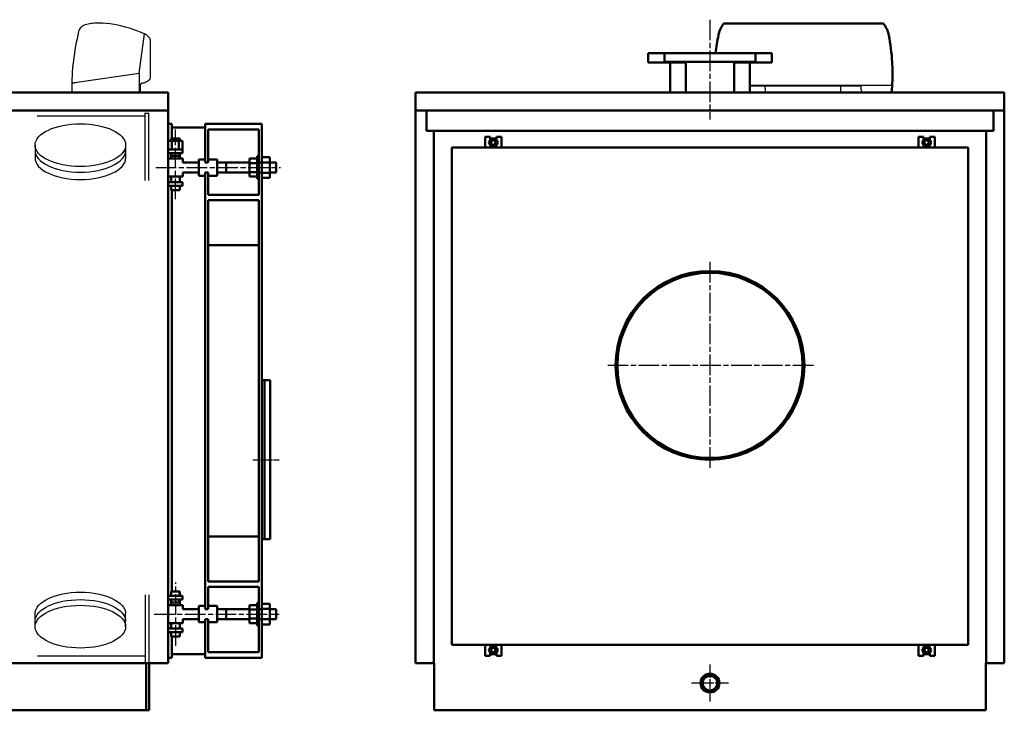
# Model space of a CAD drawing. Units: millimetres. Extents: x 383 to 8148, y 1098 to 5304.
# Drawn here: x 5435 to 8148, y 3402 to 5304 of the extents above; entities that cross this region are included whole.
import ezdxf

# ---------------------------------------------------------------- set-up
doc = ezdxf.new("R2010")
doc.units = ezdxf.units.MM
doc.header["$LTSCALE"] = 10
doc.linetypes.add('CHAIN', pattern=[0.7087, 0.4724, -0.0591, 0.1181, -0.0591])
doc.layers.add('LIVELLO_1', color=7, linetype='Continuous')
for name, color, linetype, lineweight in [('Видимый контур (ГОСТ)', 7, 'Continuous', 50), ('Линия резьбы (ГОСТ)', 7, 'Continuous', 25), ('Маркер центра (ГОСТ)', 7, 'Continuous', 25), ('Осевая линия (ГОСТ)', 7, 'Continuous', 25)]:
    doc.layers.add(name, color=color, linetype=linetype, lineweight=lineweight)

msp = doc.modelspace()

# ---------------------------------------------------------------- linework, layer by layer
at = {"layer": 'LIVELLO_1'}
for centre in [(5602.6, 4958.6), (5602.6, 3632.3)]:
    msp.add_ellipse(centre, major_axis=(124.7, 0), ratio=0.472377, dxfattribs=at)
for points, knots in [([(5616.8, 5290.2), (5616.8, 5290.2), (5613.5, 5289.2), (5613.5, 5289.2), (5613.5, 5289.2), (5613.5, 5289.2), (5610.2, 5287.7), (5610.2, 5287.7), (5610.2, 5287.7), (5610.2, 5287.7), (5607.3, 5285.9), (5607.3, 5285.9), (5607.3, 5285.9), (5607.3, 5285.9), (5604.8, 5283.6), (5604.8, 5283.6), (5604.8, 5283.6), (5604.8, 5283.6), (5602.4, 5281), (5602.4, 5281), (5602.4, 5281), (5602.4, 5281), (5600.5, 5278.2), (5600.5, 5278.2), (5600.5, 5278.2), (5600.5, 5278.2), (5599, 5274.9), (5599, 5274.9), (5599, 5274.9), (5599, 5274.9), (5597.9, 5271.6), (5597.9, 5271.6)], [0, 0, 0, 0, 0.125, 0.125, 0.125, 0.125, 0.25, 0.25, 0.25, 0.25, 0.375, 0.375, 0.375, 0.375, 0.5, 0.5, 0.5, 0.5, 0.625, 0.625, 0.625, 0.625, 0.75, 0.75, 0.75, 0.75, 0.875, 0.875, 0.875, 0.875, 1, 1, 1, 1]), ([(5648.3, 5295.1), (5648.3, 5295.1), (5644.3, 5294.7), (5644.3, 5294.7), (5644.3, 5294.7), (5644.3, 5294.7), (5640.4, 5294.3), (5640.4, 5294.3), (5640.4, 5294.3), (5640.4, 5294.3), (5636.4, 5293.9), (5636.4, 5293.9), (5636.4, 5293.9), (5636.4, 5293.9), (5632.4, 5293.3), (5632.4, 5293.3), (5632.4, 5293.3), (5632.4, 5293.3), (5628.5, 5292.6), (5628.5, 5292.6), (5628.5, 5292.6), (5628.5, 5292.6), (5624.5, 5291.9), (5624.5, 5291.9), (5624.5, 5291.9), (5624.5, 5291.9), (5620.7, 5291.1), (5620.7, 5291.1), (5620.7, 5291.1), (5620.7, 5291.1), (5616.8, 5290.3), (5616.8, 5290.3)], [0, 0, 0, 0, 0.125, 0.125, 0.125, 0.125, 0.25, 0.25, 0.25, 0.25, 0.375, 0.375, 0.375, 0.375, 0.5, 0.5, 0.5, 0.5, 0.625, 0.625, 0.625, 0.625, 0.75, 0.75, 0.75, 0.75, 0.875, 0.875, 0.875, 0.875, 1, 1, 1, 1]), ([(5648.1, 5294.9), (5648.1, 5294.9), (5650, 5295.1), (5650, 5295.1), (5650, 5295.1), (5650, 5295.1), (5651.9, 5295.2), (5651.9, 5295.2), (5651.9, 5295.2), (5651.9, 5295.2), (5653.7, 5295.2), (5653.7, 5295.2), (5653.7, 5295.2), (5653.7, 5295.2), (5655.6, 5295.2), (5655.6, 5295.2), (5655.6, 5295.2), (5655.6, 5295.2), (5657.4, 5295.2), (5657.4, 5295.2), (5657.4, 5295.2), (5657.4, 5295.2), (5659.2, 5295.2), (5659.2, 5295.2), (5659.2, 5295.2), (5659.2, 5295.2), (5661.1, 5295.1), (5661.1, 5295.1), (5661.1, 5295.1), (5661.1, 5295.1), (5663, 5294.9), (5663, 5294.9)], [0, 0, 0, 0, 0.125, 0.125, 0.125, 0.125, 0.25, 0.25, 0.25, 0.25, 0.375, 0.375, 0.375, 0.375, 0.5, 0.5, 0.5, 0.5, 0.625, 0.625, 0.625, 0.625, 0.75, 0.75, 0.75, 0.75, 0.875, 0.875, 0.875, 0.875, 1, 1, 1, 1]), ([(5791.9, 5255.4), (5791.9, 5255.4), (5790.5, 5257), (5790.5, 5257), (5790.5, 5257), (5790.5, 5257), (5789, 5258.5), (5789, 5258.5), (5789, 5258.5), (5789, 5258.5), (5787.4, 5259.9), (5787.4, 5259.9), (5787.4, 5259.9), (5787.4, 5259.9), (5785.8, 5261.3), (5785.8, 5261.3), (5785.8, 5261.3), (5785.8, 5261.3), (5784.3, 5262.3), (5784.3, 5262.3), (5784.3, 5262.3), (5784.3, 5262.3), (5782.5, 5263.6), (5782.5, 5263.6), (5782.5, 5263.6), (5782.5, 5263.6), (5780.7, 5264.7), (5780.7, 5264.7), (5780.7, 5264.7), (5780.7, 5264.7), (5778.8, 5265.6), (5778.8, 5265.6), (5778.8, 5265.6), (5778.8, 5265.6), (5768.8, 5270), (5768.8, 5270), (5768.8, 5270), (5768.8, 5270), (5758.7, 5273.9), (5758.7, 5273.9), (5758.7, 5273.9), (5758.7, 5273.9), (5748.4, 5277.6), (5748.4, 5277.6), (5748.4, 5277.6), (5748.4, 5277.6), (5738, 5280.9), (5738, 5280.9), (5738, 5280.9), (5738, 5280.9), (5727.4, 5283.9), (5727.4, 5283.9), (5727.4, 5283.9), (5727.4, 5283.9), (5716.9, 5286.6), (5716.9, 5286.6), (5716.9, 5286.6), (5716.9, 5286.6), (5706.2, 5288.8), (5706.2, 5288.8), (5706.2, 5288.8), (5706.2, 5288.8), (5695.5, 5290.9), (5695.5, 5290.9), (5695.5, 5290.9), (5695.5, 5290.9), (5684.7, 5292.6), (5684.7, 5292.6), (5684.7, 5292.6), (5684.7, 5292.6), (5673.8, 5294), (5673.8, 5294), (5673.8, 5294), (5673.8, 5294), (5663, 5294.9), (5663, 5294.9)], [0, 0, 0, 0, 0.052632, 0.052632, 0.052632, 0.052632, 0.105263, 0.105263, 0.105263, 0.105263, 0.157895, 0.157895, 0.157895, 0.157895, 0.210526, 0.210526, 0.210526, 0.210526, 0.263158, 0.263158, 0.263158, 0.263158, 0.315789, 0.315789, 0.315789, 0.315789, 0.368421, 0.368421, 0.368421, 0.368421, 0.421053, 0.421053, 0.421053, 0.421053, 0.473684, 0.473684, 0.473684, 0.473684, 0.526316, 0.526316, 0.526316, 0.526316, 0.578947, 0.578947, 0.578947, 0.578947, 0.631579, 0.631579, 0.631579, 0.631579, 0.684211, 0.684211, 0.684211, 0.684211, 0.736842, 0.736842, 0.736842, 0.736842, 0.789474, 0.789474, 0.789474, 0.789474, 0.842105, 0.842105, 0.842105, 0.842105, 0.894737, 0.894737, 0.894737, 0.894737, 0.947368, 0.947368, 0.947368, 0.947368, 1, 1, 1, 1]), ([(5597.9, 5271.5), (5597.9, 5271.5), (5595.6, 5261.7), (5595.6, 5261.7), (5595.6, 5261.7), (5595.6, 5261.7), (5593.4, 5251.7), (5593.4, 5251.7), (5593.4, 5251.7), (5593.4, 5251.7), (5591.4, 5241.6), (5591.4, 5241.6), (5591.4, 5241.6), (5591.4, 5241.6), (5589.5, 5231.5), (5589.5, 5231.5), (5589.5, 5231.5), (5589.5, 5231.5), (5587.8, 5221.4), (5587.8, 5221.4), (5587.8, 5221.4), (5587.8, 5221.4), (5586.2, 5211.3), (5586.2, 5211.3), (5586.2, 5211.3), (5586.2, 5211.3), (5584.7, 5201.4), (5584.7, 5201.4), (5584.7, 5201.4), (5584.7, 5201.4), (5583.5, 5191.1), (5583.5, 5191.1), (5583.5, 5191.1), (5583.5, 5191.1), (5582.2, 5180.9), (5582.2, 5180.9), (5582.2, 5180.9), (5582.2, 5180.9), (5581.3, 5170.7), (5581.3, 5170.7), (5581.3, 5170.7), (5581.3, 5170.7), (5580.3, 5160.6), (5580.3, 5160.6), (5580.3, 5160.6), (5580.3, 5160.6), (5579.8, 5150.5), (5579.8, 5150.5), (5579.8, 5150.5), (5579.8, 5150.5), (5579.2, 5140.3), (5579.2, 5140.3), (5579.2, 5140.3), (5579.2, 5140.3), (5578.8, 5129.9), (5578.8, 5129.9)], [0, 0, 0, 0, 0.071429, 0.071429, 0.071429, 0.071429, 0.142857, 0.142857, 0.142857, 0.142857, 0.214286, 0.214286, 0.214286, 0.214286, 0.285714, 0.285714, 0.285714, 0.285714, 0.357143, 0.357143, 0.357143, 0.357143, 0.428571, 0.428571, 0.428571, 0.428571, 0.5, 0.5, 0.5, 0.5, 0.571429, 0.571429, 0.571429, 0.571429, 0.642857, 0.642857, 0.642857, 0.642857, 0.714286, 0.714286, 0.714286, 0.714286, 0.785714, 0.785714, 0.785714, 0.785714, 0.857143, 0.857143, 0.857143, 0.857143, 0.928571, 0.928571, 0.928571, 0.928571, 1, 1, 1, 1]), ([(5794.2, 5252.4), (5794.2, 5252.4), (5792.8, 5254.3), (5792.8, 5254.3), (5792.8, 5254.3), (5792.8, 5254.3), (5791.2, 5256.2), (5791.2, 5256.2), (5791.2, 5256.2), (5791.2, 5256.2), (5789.4, 5258.1), (5789.4, 5258.1), (5789.4, 5258.1), (5789.4, 5258.1), (5787.5, 5259.9), (5787.5, 5259.9), (5787.5, 5259.9), (5787.5, 5259.9), (5785.6, 5261.4), (5785.6, 5261.4), (5785.6, 5261.4), (5785.6, 5261.4), (5783.7, 5262.8), (5783.7, 5262.8), (5783.7, 5262.8), (5783.7, 5262.8), (5781.5, 5264.1), (5781.5, 5264.1), (5781.5, 5264.1), (5781.5, 5264.1), (5779.3, 5265.3), (5779.3, 5265.3)], [0, 0, 0, 0, 0.125, 0.125, 0.125, 0.125, 0.25, 0.25, 0.25, 0.25, 0.375, 0.375, 0.375, 0.375, 0.5, 0.5, 0.5, 0.5, 0.625, 0.625, 0.625, 0.625, 0.75, 0.75, 0.75, 0.75, 0.875, 0.875, 0.875, 0.875, 1, 1, 1, 1]), ([(5795, 5249.5), (5795, 5249.5), (5795, 5249.9), (5795, 5249.9), (5795, 5249.9), (5795, 5249.9), (5795, 5250.3), (5795, 5250.3), (5795, 5250.3), (5795, 5250.3), (5795, 5250.6), (5795, 5250.6), (5795, 5250.6), (5795, 5250.6), (5794.9, 5251), (5794.9, 5251), (5794.9, 5251), (5794.9, 5251), (5794.8, 5251.4), (5794.8, 5251.4), (5794.8, 5251.4), (5794.8, 5251.4), (5794.6, 5251.7), (5794.6, 5251.7), (5794.6, 5251.7), (5794.6, 5251.7), (5794.3, 5252.1), (5794.3, 5252.1), (5794.3, 5252.1), (5794.3, 5252.1), (5794.2, 5252.4), (5794.2, 5252.4)], [0, 0, 0, 0, 0.125, 0.125, 0.125, 0.125, 0.25, 0.25, 0.25, 0.25, 0.375, 0.375, 0.375, 0.375, 0.5, 0.5, 0.5, 0.5, 0.625, 0.625, 0.625, 0.625, 0.75, 0.75, 0.75, 0.75, 0.875, 0.875, 0.875, 0.875, 1, 1, 1, 1]), ([(5764.9, 5156.5), (5764.9, 5156.5), (5764.9, 5104.1), (5764.9, 5104.1), (5764.9, 5104.1), (5764.9, 5104.1), (5767.9, 5104.1), (5767.9, 5104.1), (5767.9, 5104.1), (5767.9, 5104.1), (5767.9, 5124.3), (5767.9, 5124.3)], [0, 0, 0, 0, 0.333333, 0.333333, 0.333333, 0.333333, 0.666667, 0.666667, 0.666667, 0.666667, 1, 1, 1, 1]), ([(5578.8, 5129.4), (5578.8, 5129.4), (5578.8, 5126.2), (5578.8, 5126.2), (5578.8, 5126.2), (5578.8, 5126.2), (5578.8, 5123.1), (5578.8, 5123.1), (5578.8, 5123.1), (5578.8, 5123.1), (5579, 5119.9), (5579, 5119.9), (5579, 5119.9), (5579, 5119.9), (5579, 5116.7), (5579, 5116.7), (5579, 5116.7), (5579, 5116.7), (5579, 5113.7), (5579, 5113.7), (5579, 5113.7), (5579, 5113.7), (5579.1, 5110.5), (5579.1, 5110.5), (5579.1, 5110.5), (5579.1, 5110.5), (5579.2, 5107.4), (5579.2, 5107.4), (5579.2, 5107.4), (5579.2, 5107.4), (5579.2, 5104.3), (5579.2, 5104.3)], [0, 0, 0, 0, 0.125, 0.125, 0.125, 0.125, 0.25, 0.25, 0.25, 0.25, 0.375, 0.375, 0.375, 0.375, 0.5, 0.5, 0.5, 0.5, 0.625, 0.625, 0.625, 0.625, 0.75, 0.75, 0.75, 0.75, 0.875, 0.875, 0.875, 0.875, 1, 1, 1, 1]), ([(5580.3, 5129.9), (5580.3, 5129.9), (5581.3, 5130), (5581.3, 5130), (5581.3, 5130), (5581.3, 5130), (5582.2, 5130), (5582.2, 5130), (5582.2, 5130), (5582.2, 5130), (5583.2, 5130.2), (5583.2, 5130.2), (5583.2, 5130.2), (5583.2, 5130.2), (5584.2, 5130.3), (5584.2, 5130.3), (5584.2, 5130.3), (5584.2, 5130.3), (5585.1, 5130.4), (5585.1, 5130.4), (5585.1, 5130.4), (5585.1, 5130.4), (5585.9, 5130.6), (5585.9, 5130.6), (5585.9, 5130.6), (5585.9, 5130.6), (5586.9, 5130.7), (5586.9, 5130.7), (5586.9, 5130.7), (5586.9, 5130.7), (5587.8, 5130.9), (5587.8, 5130.9)], [0, 0, 0, 0, 0.125, 0.125, 0.125, 0.125, 0.25, 0.25, 0.25, 0.25, 0.375, 0.375, 0.375, 0.375, 0.5, 0.5, 0.5, 0.5, 0.625, 0.625, 0.625, 0.625, 0.75, 0.75, 0.75, 0.75, 0.875, 0.875, 0.875, 0.875, 1, 1, 1, 1]), ([(5772.3, 5129.2), (5772.3, 5129.2), (5771.3, 5129.1), (5771.3, 5129.1), (5771.3, 5129.1), (5771.3, 5129.1), (5770.5, 5128.7), (5770.5, 5128.7), (5770.5, 5128.7), (5770.5, 5128.7), (5769.8, 5128.1), (5769.8, 5128.1), (5769.8, 5128.1), (5769.8, 5128.1), (5769.1, 5127.6), (5769.1, 5127.6), (5769.1, 5127.6), (5769.1, 5127.6), (5768.6, 5126.8), (5768.6, 5126.8), (5768.6, 5126.8), (5768.6, 5126.8), (5768.2, 5125.9), (5768.2, 5125.9), (5768.2, 5125.9), (5768.2, 5125.9), (5767.9, 5125.3), (5767.9, 5125.3), (5767.9, 5125.3), (5767.9, 5125.3), (5767.9, 5124.3), (5767.9, 5124.3)], [0, 0, 0, 0, 0.125, 0.125, 0.125, 0.125, 0.25, 0.25, 0.25, 0.25, 0.375, 0.375, 0.375, 0.375, 0.5, 0.5, 0.5, 0.5, 0.625, 0.625, 0.625, 0.625, 0.75, 0.75, 0.75, 0.75, 0.875, 0.875, 0.875, 0.875, 1, 1, 1, 1]), ([(5772.1, 5129.2), (5772.1, 5129.2), (5775.1, 5129.8), (5775.1, 5129.8), (5775.1, 5129.8), (5775.1, 5129.8), (5778, 5130.6), (5778, 5130.6), (5778, 5130.6), (5778, 5130.6), (5780.7, 5131.5), (5780.7, 5131.5), (5780.7, 5131.5), (5780.7, 5131.5), (5783.6, 5132.6), (5783.6, 5132.6), (5783.6, 5132.6), (5783.6, 5132.6), (5786, 5134), (5786, 5134), (5786, 5134), (5786, 5134), (5788.6, 5135.5), (5788.6, 5135.5), (5788.6, 5135.5), (5788.6, 5135.5), (5791.1, 5137.3), (5791.1, 5137.3), (5791.1, 5137.3), (5791.1, 5137.3), (5793.3, 5139.2), (5793.3, 5139.2)], [0, 0, 0, 0, 0.125, 0.125, 0.125, 0.125, 0.25, 0.25, 0.25, 0.25, 0.375, 0.375, 0.375, 0.375, 0.5, 0.5, 0.5, 0.5, 0.625, 0.625, 0.625, 0.625, 0.75, 0.75, 0.75, 0.75, 0.875, 0.875, 0.875, 0.875, 1, 1, 1, 1]), ([(5793.4, 5139.2), (5793.4, 5139.2), (5793.8, 5139.6), (5793.8, 5139.6), (5793.8, 5139.6), (5793.8, 5139.6), (5794.1, 5140), (5794.1, 5140), (5794.1, 5140), (5794.1, 5140), (5794.3, 5140.4), (5794.3, 5140.4), (5794.3, 5140.4), (5794.3, 5140.4), (5794.6, 5141), (5794.6, 5141), (5794.6, 5141), (5794.6, 5141), (5794.9, 5141.4), (5794.9, 5141.4), (5794.9, 5141.4), (5794.9, 5141.4), (5795, 5141.9), (5795, 5141.9), (5795, 5141.9), (5795, 5141.9), (5795, 5142.3), (5795, 5142.3), (5795, 5142.3), (5795, 5142.3), (5795, 5142.9), (5795, 5142.9)], [0, 0, 0, 0, 0.125, 0.125, 0.125, 0.125, 0.25, 0.25, 0.25, 0.25, 0.375, 0.375, 0.375, 0.375, 0.5, 0.5, 0.5, 0.5, 0.625, 0.625, 0.625, 0.625, 0.75, 0.75, 0.75, 0.75, 0.875, 0.875, 0.875, 0.875, 1, 1, 1, 1]), ([(7490.3, 5104.2), (7490.3, 5104.2), (7490.3, 5106.5), (7490.3, 5106.5), (7490.3, 5106.5), (7490.3, 5106.5), (7490.3, 5108.5), (7490.3, 5108.5), (7490.3, 5108.5), (7490.3, 5108.5), (7490.1, 5110.8), (7490.1, 5110.8), (7490.1, 5110.8), (7490.1, 5110.8), (7490.1, 5113.1), (7490.1, 5113.1), (7490.1, 5113.1), (7490.1, 5113.1), (7489.8, 5115.4), (7489.8, 5115.4), (7489.8, 5115.4), (7489.8, 5115.4), (7489.8, 5117.4), (7489.8, 5117.4), (7489.8, 5117.4), (7489.8, 5117.4), (7489.5, 5119.7), (7489.5, 5119.7), (7489.5, 5119.7), (7489.5, 5119.7), (7489.3, 5122), (7489.3, 5122)], [0, 0, 0, 0, 0.125, 0.125, 0.125, 0.125, 0.25, 0.25, 0.25, 0.25, 0.375, 0.375, 0.375, 0.375, 0.5, 0.5, 0.5, 0.5, 0.625, 0.625, 0.625, 0.625, 0.75, 0.75, 0.75, 0.75, 0.875, 0.875, 0.875, 0.875, 1, 1, 1, 1]), ([(7697.8, 5103.9), (7697.8, 5103.9), (7697.8, 5106.2), (7697.8, 5106.2), (7697.8, 5106.2), (7697.8, 5106.2), (7697.8, 5108.2), (7697.8, 5108.2), (7697.8, 5108.2), (7697.8, 5108.2), (7697.8, 5110.5), (7697.8, 5110.5), (7697.8, 5110.5), (7697.8, 5110.5), (7698.1, 5112.8), (7698.1, 5112.8), (7698.1, 5112.8), (7698.1, 5112.8), (7698.1, 5115.1), (7698.1, 5115.1), (7698.1, 5115.1), (7698.1, 5115.1), (7698.3, 5117.1), (7698.3, 5117.1), (7698.3, 5117.1), (7698.3, 5117.1), (7698.3, 5119.4), (7698.3, 5119.4), (7698.3, 5119.4), (7698.3, 5119.4), (7698.6, 5121.7), (7698.6, 5121.7)], [0, 0, 0, 0, 0.125, 0.125, 0.125, 0.125, 0.25, 0.25, 0.25, 0.25, 0.375, 0.375, 0.375, 0.375, 0.5, 0.5, 0.5, 0.5, 0.625, 0.625, 0.625, 0.625, 0.75, 0.75, 0.75, 0.75, 0.875, 0.875, 0.875, 0.875, 1, 1, 1, 1]), ([(7752.7, 5122.2), (7752.7, 5122.2), (7752.9, 5119.7), (7752.9, 5119.7), (7752.9, 5119.7), (7752.9, 5119.7), (7752.9, 5117.4), (7752.9, 5117.4), (7752.9, 5117.4), (7752.9, 5117.4), (7753.2, 5115.4), (7753.2, 5115.4), (7753.2, 5115.4), (7753.2, 5115.4), (7753.5, 5113.1), (7753.5, 5113.1), (7753.5, 5113.1), (7753.5, 5113.1), (7754, 5110.5), (7754, 5110.5), (7754, 5110.5), (7754, 5110.5), (7754.5, 5108.2), (7754.5, 5108.2), (7754.5, 5108.2), (7754.5, 5108.2), (7755, 5106.2), (7755, 5106.2), (7755, 5106.2), (7755, 5106.2), (7755.5, 5103.9), (7755.5, 5103.9)], [0, 0, 0, 0, 0.125, 0.125, 0.125, 0.125, 0.25, 0.25, 0.25, 0.25, 0.375, 0.375, 0.375, 0.375, 0.5, 0.5, 0.5, 0.5, 0.625, 0.625, 0.625, 0.625, 0.75, 0.75, 0.75, 0.75, 0.875, 0.875, 0.875, 0.875, 1, 1, 1, 1]), ([(5477.9, 4943.5), (5477.9, 4910.8), (5534, 4884.3), (5602.6, 4884.3), (5602.6, 4884.3), (5671.2, 4884.3), (5727.3, 4910.8), (5727.3, 4943.5)], [0, 0, 0, 0, 0.5, 0.5, 0.5, 0.5, 1, 1, 1, 1]), ([(5477.9, 4923.2), (5477.9, 4890.4), (5534, 4864), (5602.6, 4864), (5602.6, 4864), (5671.2, 4864), (5727.3, 4890.4), (5727.3, 4923.2)], [0, 0, 0, 0, 0.5, 0.5, 0.5, 0.5, 1, 1, 1, 1]), ([(5477.9, 3668), (5477.9, 3700.7), (5534, 3727.2), (5602.6, 3727.2), (5602.6, 3727.2), (5671.2, 3727.2), (5727.3, 3700.7), (5727.3, 3668)], [0, 0, 0, 0, 0.5, 0.5, 0.5, 0.5, 1, 1, 1, 1]), ([(5477.9, 3647.6), (5477.9, 3680.4), (5534, 3706.9), (5602.6, 3706.9), (5602.6, 3706.9), (5671.2, 3706.9), (5727.3, 3680.4), (5727.3, 3647.6)], [0, 0, 0, 0, 0.5, 0.5, 0.5, 0.5, 1, 1, 1, 1])]:
    msp.add_open_spline(points, degree=3, knots=knots, dxfattribs=at)
for points in [[(5764.9, 5156.5), (5764.9, 5156.5), (5779.2, 5265.3), (5779.2, 5265.3)], [(5795, 5249.5), (5795, 5249.5), (5795, 5142.9), (5795, 5142.9)], [(5587.8, 5130.9), (5587.8, 5130.9), (5764.6, 5156.8), (5764.6, 5156.8)], [(5764.9, 5156.5), (5764.9, 5156.5), (5764.9, 5104.1), (5764.9, 5104.1)], [(5579.4, 5104.1), (5579.4, 5104.1), (5764.9, 5104.1), (5764.9, 5104.1)], [(7446.9, 5124.2), (7543, 5124.2), (7839.1, 5124.2), (7839.1, 5124.2)], [(7446.9, 5122.2), (7504.9, 5122.2), (7753.7, 5122.2), (7753.7, 5122.2)], [(5780.4, 5046.5), (5780.4, 5046.5), (5792, 5046.5), (5792, 5046.5)], [(5781.4, 4861.6), (5781.4, 4861.6), (5781.4, 5047.5), (5781.4, 5047.5)], [(5791, 4861.6), (5791, 4861.6), (5791, 5047.5), (5791, 5047.5)], [(5483.2, 5038.9), (5483.2, 5038.9), (5780.3, 5038.9), (5780.3, 5038.9)], [(5477.9, 4958.9), (5477.9, 4958.9), (5477.9, 4922.4), (5477.9, 4922.4)], [(5727, 4958.9), (5727, 4958.9), (5727, 4922.4), (5727, 4922.4)], [(5781.4, 3720.4), (5781.4, 3720.4), (5781.4, 3534.5), (5781.4, 3534.5)], [(5791, 3720.4), (5791, 3720.4), (5791, 3534.5), (5791, 3534.5)], [(5477.9, 3632), (5477.9, 3632), (5477.9, 3668.5), (5477.9, 3668.5)], [(5727, 3632), (5727, 3632), (5727, 3668.5), (5727, 3668.5)], [(5484.2, 3552), (5484.2, 3552), (5781.3, 3552), (5781.3, 3552)]]:
    msp.add_open_spline(points, degree=3, dxfattribs=at)
at = {"layer": 'Видимый контур (ГОСТ)'}
for p, q in [((7810.9, 5293.9), (7379.8, 5293.9)), ((7167.4, 5211.9), (7212.4, 5211.9)), ((7167.4, 5211.9), (7167.4, 5185.9)), ((7212.4, 5211.9), (7462.4, 5211.9)), ((7212.4, 5211.9), (7212.4, 5187.9)), ((7462.4, 5211.9), (7507.4, 5211.9)), ((7462.4, 5211.9), (7462.4, 5187.9)), ((7507.4, 5211.9), (7507.4, 5185.9)), ((7167.4, 5185.9), (7270.9, 5185.9)), ((7212.4, 5187.9), (7462.4, 5187.9)), ((7227.8, 5185.9), (7227.8, 5103.9)), ((7270.9, 5187.9), (7270.9, 5103.9)), ((7403.9, 5187.9), (7403.9, 5103.9)), ((7403.9, 5185.9), (7507.4, 5185.9)), ((7446.9, 5185.9), (7446.9, 5103.9)), ((5844.4, 5103.9), (2830.4, 5103.9)), ((5844.4, 3531.9), (5844.4, 5103.9)), ((5844.4, 5103.9), (5844.4, 5053.9)), ((5844.4, 5103.9), (5844.4, 5103.9)), ((5844.4, 5053.9), (5844.4, 5103.9)), ((8148.4, 5103.9), (6526.4, 5103.9)), ((6526.4, 3531.9), (6526.4, 5103.9)), ((6526.4, 5053.9), (6526.4, 5103.9)), ((6526.4, 5103.9), (8148.4, 5103.9)), ((8148.4, 3531.9), (8148.4, 5103.9)), ((8148.4, 5103.9), (8148.4, 5053.9)), ((5844.4, 5053.9), (2830.4, 5053.9)), ((5844.4, 5053.9), (5844.4, 3531.9)), ((5844.4, 5053.9), (5844.4, 5053.9)), ((6556.4, 5053.9), (6526.4, 5053.9)), ((6526.4, 5053.9), (6526.4, 3531.9)), ((6556.4, 5053.9), (6526.4, 5053.9)), ((6526.4, 5053.9), (6526.4, 5053.9)), ((6526.4, 5053.9), (6526.4, 3531.9)), ((6526.4, 3531.9), (6526.4, 5053.9)), ((8118.4, 5053.9), (6556.4, 5053.9)), ((6556.4, 5053.9), (6556.4, 4997.9)), ((8118.4, 5053.9), (8148.4, 5053.9)), ((8148.4, 5053.9), (8118.4, 5053.9)), ((8118.4, 4997.9), (8118.4, 5053.9)), ((8148.4, 5053.9), (8148.4, 3531.9)), ((8148.4, 5053.9), (8148.4, 5053.9)), ((8148.4, 5053.9), (8148.4, 3531.9)), ((8148.4, 3531.9), (8148.4, 5053.9)), ((5844.4, 5016.9), (5854.4, 5016.9)), ((5854.4, 5016.9), (5854.4, 4976.9)), ((5946.4, 5006.9), (5854.4, 5006.9)), ((5946.4, 5016.9), (5946.4, 4910.4)), ((5946.4, 5016.9), (6102.4, 5016.9)), ((5954.4, 4910.4), (5954.4, 5001.9)), ((5954.4, 5001.9), (6094.4, 5001.9)), ((6094.4, 5001.9), (6094.4, 4910.4)), ((6102.4, 5016.9), (6102.4, 4910.4)), ((6556.4, 4997.9), (8118.4, 4997.9)), ((6576.4, 3531.9), (6576.4, 4997.9)), ((8098.4, 3531.9), (8098.4, 4997.9)), ((5844.8, 4970.9), (5854.6, 4970.9)), ((5844.8, 4946.9), (5844.8, 4970.9)), ((5876.4, 4976.9), (5852.4, 4976.9)), ((5852.4, 4970.9), (5852.4, 4976.9)), ((5854.6, 4946.9), (5854.6, 4970.9)), ((5854.6, 4970.9), (5874.2, 4970.9)), ((5874.2, 4970.9), (5884, 4970.9)), ((5874.2, 4946.9), (5874.2, 4970.9)), ((5876.4, 4970.9), (5876.4, 4976.9)), ((5884, 4946.9), (5884, 4970.9)), ((6717.9, 4981.9), (6717.9, 4951.9)), ((6731.9, 4981.9), (6717.9, 4981.9)), ((6734, 4976.9), (6727.7, 4965.9)), ((6727.7, 4965.9), (6731.9, 4973.2)), ((6727.7, 4965.9), (6734, 4954.9)), ((6734, 4954.9), (6727.7, 4965.9)), ((6731.9, 4973.2), (6731.9, 4981.9)), ((6746.7, 4976.9), (6734, 4976.9)), ((6753.1, 4965.9), (6746.7, 4976.9)), ((6746.7, 4954.9), (6753.1, 4965.9)), ((6753.1, 4965.9), (6746.7, 4954.9)), ((6748.9, 4981.9), (6748.9, 4973.2)), ((6762.9, 4981.9), (6748.9, 4981.9)), ((6748.9, 4973.2), (6753.1, 4965.9)), ((6762.9, 4951.9), (6762.9, 4981.9)), ((7911.9, 4981.9), (7925.9, 4981.9)), ((7911.9, 4951.9), (7911.9, 4981.9)), ((7921.7, 4965.9), (7928, 4976.9)), ((7925.9, 4973.2), (7921.7, 4965.9)), ((7921.7, 4965.9), (7928, 4954.9)), ((7928, 4954.9), (7921.7, 4965.9)), ((7925.9, 4981.9), (7925.9, 4973.2)), ((7928, 4976.9), (7940.7, 4976.9)), ((7940.7, 4976.9), (7947.1, 4965.9)), ((7940.7, 4954.9), (7947.1, 4965.9)), ((7947.1, 4965.9), (7940.7, 4954.9)), ((7942.9, 4981.9), (7956.9, 4981.9)), ((7942.9, 4973.2), (7942.9, 4981.9)), ((7947.1, 4965.9), (7942.9, 4973.2)), ((7956.9, 4981.9), (7956.9, 4951.9)), ((5884.4, 4946.9), (5844.4, 4946.9)), ((5884.4, 4936.9), (5884.4, 4946.9)), ((6626.4, 4951.9), (6626.4, 3581.9)), ((8048.4, 4951.9), (6626.4, 4951.9)), ((6734, 4954.9), (6746.7, 4954.9)), ((6746.7, 4954.9), (6734, 4954.9)), ((7928, 4954.9), (7940.7, 4954.9)), ((7940.7, 4954.9), (7928, 4954.9)), ((8048.4, 3581.9), (8048.4, 4951.9)), ((5844.4, 4936.9), (5884.4, 4936.9)), ((5844.4, 4921.9), (5863.4, 4921.9)), ((5852.4, 4921.9), (5852.4, 4936.9)), ((5876.4, 4928.9), (5852.4, 4928.9)), ((5865.4, 4921.9), (5863.4, 4921.9)), ((5865.4, 4921.9), (5885.4, 4921.9)), ((5876.4, 4921.9), (5876.4, 4936.9)), ((5885.4, 4910.4), (5885.4, 4921.9)), ((5885.4, 4910.4), (5929.4, 4910.4)), ((5929.4, 4874.4), (5929.4, 4919.4)), ((5929.4, 4919.4), (5946.4, 4919.4)), ((5946.4, 4910.4), (5954.4, 4910.4)), ((5954.4, 4919.4), (5979.4, 4919.4)), ((5979.4, 4874.4), (5979.4, 4919.4)), ((5979.4, 4910.4), (6068.9, 4910.4)), ((6004.4, 4883.4), (6004.4, 4910.4)), ((6089.9, 4921.9), (6068.9, 4921.9)), ((6068.9, 4909.4), (6068.9, 4921.9)), ((6089.9, 4927.9), (6089.9, 4865.9)), ((6094.4, 4927.9), (6089.9, 4927.9)), ((6094.4, 4910.4), (6102.4, 4910.4)), ((6094.4, 4883.4), (6094.4, 4910.4)), ((6102.4, 4925.2), (6124.4, 4925.2)), ((6102.4, 4911.1), (6124.4, 4911.1)), ((6102.4, 4883.4), (6102.4, 4910.4)), ((6124.4, 4925.2), (6124.4, 4911.1)), ((6124.4, 4911.1), (6124.4, 4882.8)), ((6124.4, 4910.4), (6142.4, 4910.4)), ((6142.4, 4883.4), (6142.4, 4910.4)), ((5885.4, 4871.9), (5885.4, 4883.4)), ((5885.4, 4883.4), (5929.4, 4883.4)), ((5946.4, 4883.4), (5946.4, 3680.4)), ((5954.4, 4883.4), (5946.4, 4883.4)), ((5954.4, 4821.9), (5954.4, 4883.4)), ((5979.4, 4883.4), (6068.9, 4883.4)), ((6089.9, 4909.4), (6068.9, 4909.4)), ((6068.9, 4884.4), (6068.9, 4909.4)), ((6089.9, 4884.4), (6068.9, 4884.4)), ((6068.9, 4871.9), (6068.9, 4884.4)), ((6094.4, 4883.4), (6094.4, 4821.9)), ((6102.4, 4883.4), (6094.4, 4883.4)), ((6102.4, 4883.4), (6102.4, 3680.4)), ((6124.4, 4883.4), (6142.4, 4883.4)), ((5863.4, 4871.9), (5844.4, 4871.9)), ((5884.4, 4856.9), (5844.4, 4856.9)), ((5852.4, 4856.9), (5852.4, 4871.9)), ((5863.4, 4871.9), (5865.4, 4871.9)), ((5885.4, 4871.9), (5865.4, 4871.9)), ((5876.4, 4856.9), (5876.4, 4871.9)), ((5884.4, 4846.9), (5884.4, 4856.9)), ((5929.4, 4874.4), (5946.4, 4874.4)), ((5954.4, 4874.4), (5979.4, 4874.4)), ((6089.9, 4871.9), (6068.9, 4871.9)), ((6094.4, 4865.9), (6089.9, 4865.9)), ((6102.4, 4882.8), (6124.4, 4882.8)), ((6102.4, 4868.6), (6124.4, 4868.6)), ((6124.4, 4882.8), (6124.4, 4868.6)), ((5844.4, 4846.9), (5884.4, 4846.9)), ((5852.4, 4834.9), (5852.4, 4846.9)), ((5852.4, 4834.9), (5876.4, 4834.9)), ((5854.4, 4834.9), (5854.4, 4831.2)), ((5854.4, 4831.2), (5854.4, 4541.2)), ((5876.4, 4834.9), (5876.4, 4846.9)), ((6094.4, 4821.9), (5954.4, 4821.9)), ((5954.4, 3756.9), (5954.4, 4806.9)), ((5954.4, 4806.9), (6094.4, 4806.9)), ((6094.4, 4806.9), (6094.4, 3756.9)), ((5954.4, 4682.9), (6094.4, 4682.9)), ((5854.4, 4541.2), (5854.4, 4022.6)), ((6102.4, 4310.9), (6125.4, 4310.9)), ((6102.4, 4310.9), (6110.4, 4310.9)), ((6110.4, 4310.9), (6110.4, 3872.9)), ((6125.4, 4310.9), (6125.4, 3872.9)), ((5854.4, 4022.6), (5854.4, 3732.7)), ((5954.4, 3880.9), (6094.4, 3880.9)), ((6102.4, 3872.9), (6125.4, 3872.9)), ((6102.4, 3872.9), (6110.4, 3872.9)), ((6094.4, 3756.9), (5954.4, 3756.9)), ((5884.4, 3716.9), (5844.4, 3716.9)), ((5852.4, 3728.9), (5876.4, 3728.9)), ((5852.4, 3716.9), (5852.4, 3728.9)), ((5854.4, 3732.7), (5854.4, 3728.9)), ((5876.4, 3716.9), (5876.4, 3728.9)), ((5884.4, 3706.9), (5884.4, 3716.9)), ((5954.4, 3741.9), (6094.4, 3741.9)), ((5954.4, 3680.4), (5954.4, 3741.9)), ((6094.4, 3741.9), (6094.4, 3653.4)), ((5844.4, 3706.9), (5884.4, 3706.9)), ((5844.4, 3691.9), (5863.4, 3691.9)), ((5852.4, 3691.9), (5852.4, 3706.9)), ((5876.4, 3698.9), (5852.4, 3698.9)), ((5865.4, 3691.9), (5863.4, 3691.9)), ((5865.4, 3691.9), (5885.4, 3691.9)), ((5876.4, 3691.9), (5876.4, 3706.9)), ((5885.4, 3680.4), (5885.4, 3691.9)), ((6089.9, 3691.9), (6068.9, 3691.9)), ((6068.9, 3679.4), (6068.9, 3691.9)), ((6089.9, 3635.9), (6089.9, 3697.9)), ((6094.4, 3697.9), (6089.9, 3697.9)), ((6089.9, 3691.9), (6089.9, 3679.4)), ((6102.4, 3695.2), (6124.4, 3695.2)), ((6124.4, 3695.2), (6124.4, 3681.1)), ((5885.4, 3680.4), (5929.4, 3680.4)), ((5929.4, 3644.4), (5929.4, 3689.4)), ((5929.4, 3689.4), (5946.4, 3689.4)), ((5946.4, 3680.4), (5954.4, 3680.4)), ((5954.4, 3689.4), (5979.4, 3689.4)), ((5979.4, 3644.4), (5979.4, 3689.4)), ((5979.4, 3680.4), (6068.9, 3680.4)), ((6004.4, 3653.4), (6004.4, 3680.4)), ((6089.9, 3679.4), (6068.9, 3679.4)), ((6068.9, 3654.4), (6068.9, 3679.4)), ((6089.9, 3679.4), (6089.9, 3654.4)), ((6094.4, 3680.4), (6102.4, 3680.4)), ((6102.4, 3681.1), (6124.4, 3681.1)), ((6102.4, 3653.4), (6102.4, 3680.4)), ((6124.4, 3681.1), (6124.4, 3652.8)), ((6124.4, 3680.4), (6142.4, 3680.4)), ((6142.4, 3653.4), (6142.4, 3680.4)), ((5863.4, 3641.9), (5844.4, 3641.9)), ((5852.4, 3626.9), (5852.4, 3641.9)), ((5863.4, 3641.9), (5865.4, 3641.9)), ((5885.4, 3641.9), (5865.4, 3641.9)), ((5876.4, 3626.9), (5876.4, 3641.9)), ((5885.4, 3641.9), (5885.4, 3653.4)), ((5885.4, 3653.4), (5929.4, 3653.4)), ((5929.4, 3644.4), (5946.4, 3644.4)), ((5946.4, 3653.4), (5946.4, 3546.9)), ((5954.4, 3653.4), (5946.4, 3653.4)), ((5954.4, 3561.9), (5954.4, 3653.4)), ((5954.4, 3644.4), (5979.4, 3644.4)), ((5979.4, 3653.4), (6068.9, 3653.4)), ((6089.9, 3654.4), (6068.9, 3654.4)), ((6068.9, 3641.9), (6068.9, 3654.4)), ((6089.9, 3641.9), (6068.9, 3641.9)), ((6089.9, 3654.4), (6089.9, 3641.9)), ((6094.4, 3635.9), (6089.9, 3635.9)), ((6102.4, 3653.4), (6094.4, 3653.4)), ((6094.4, 3653.4), (6094.4, 3561.9)), ((6102.4, 3653.4), (6102.4, 3546.9)), ((6102.4, 3652.8), (6124.4, 3652.8)), ((6102.4, 3638.6), (6124.4, 3638.6)), ((6124.4, 3653.4), (6142.4, 3653.4)), ((6124.4, 3652.8), (6124.4, 3638.6)), ((5884.4, 3626.9), (5844.4, 3626.9)), ((5844.4, 3616.9), (5884.4, 3616.9)), ((5852.4, 3604.9), (5852.4, 3616.9)), ((5876.4, 3604.9), (5876.4, 3616.9)), ((5884.4, 3616.9), (5884.4, 3626.9)), ((5852.4, 3604.9), (5876.4, 3604.9)), ((5854.4, 3604.9), (5854.4, 3546.9)), ((6626.4, 3581.9), (8048.4, 3581.9)), ((6717.9, 3551.9), (6717.9, 3581.9)), ((6762.9, 3581.9), (6762.9, 3551.9)), ((7911.9, 3581.9), (7911.9, 3551.9)), ((7956.9, 3551.9), (7956.9, 3581.9)), ((5854.4, 3556.9), (5946.4, 3556.9)), ((6094.4, 3561.9), (5954.4, 3561.9)), ((6734, 3578.9), (6727.7, 3567.9)), ((6727.7, 3567.9), (6734, 3578.9)), ((6727.7, 3567.9), (6731.9, 3560.6)), ((6734, 3556.9), (6727.7, 3567.9)), ((6731.9, 3560.6), (6731.9, 3551.9)), ((6746.7, 3578.9), (6734, 3578.9)), ((6734, 3578.9), (6746.7, 3578.9)), ((6746.7, 3556.9), (6734, 3556.9)), ((6753.1, 3567.9), (6746.7, 3578.9)), ((6746.7, 3578.9), (6753.1, 3567.9)), ((6753.1, 3567.9), (6746.7, 3556.9)), ((6748.9, 3560.6), (6753.1, 3567.9)), ((6748.9, 3551.9), (6748.9, 3560.6)), ((7921.7, 3567.9), (7928, 3578.9)), ((7928, 3578.9), (7921.7, 3567.9)), ((7925.9, 3560.6), (7921.7, 3567.9)), ((7921.7, 3567.9), (7928, 3556.9)), ((7925.9, 3551.9), (7925.9, 3560.6)), ((7928, 3578.9), (7940.7, 3578.9)), ((7940.7, 3578.9), (7928, 3578.9)), ((7928, 3556.9), (7940.7, 3556.9)), ((7940.7, 3578.9), (7947.1, 3567.9)), ((7947.1, 3567.9), (7940.7, 3578.9)), ((7940.7, 3556.9), (7947.1, 3567.9)), ((7947.1, 3567.9), (7942.9, 3560.6)), ((7942.9, 3560.6), (7942.9, 3551.9)), ((5844.4, 3531.9), (2830.4, 3531.9)), ((5844.4, 3531.9), (2830.4, 3531.9)), ((5784.4, 3401.9), (5784.4, 3531.9)), ((5792.4, 3401.9), (5792.4, 3531.9)), ((5792.4, 3531.9), (5792.4, 3401.9)), ((5844.4, 3546.9), (5854.4, 3546.9)), ((5946.4, 3546.9), (6102.4, 3546.9)), ((6526.4, 3531.9), (6576.4, 3531.9)), ((6526.4, 3531.9), (6526.4, 3531.9)), ((6577.4, 3531.9), (6526.4, 3531.9)), ((6577.4, 3401.9), (6577.4, 3531.9)), ((6731.9, 3551.9), (6717.9, 3551.9)), ((6762.9, 3551.9), (6748.9, 3551.9)), ((7911.9, 3551.9), (7925.9, 3551.9)), ((7942.9, 3551.9), (7956.9, 3551.9)), ((8148.4, 3531.9), (8097.4, 3531.9)), ((8097.4, 3401.9), (8097.4, 3531.9)), ((8148.4, 3531.9), (8098.4, 3531.9)), ((8148.4, 3531.9), (8148.4, 3531.9)), ((2882.4, 3401.9), (5792.4, 3401.9)), ((5792.4, 3401.9), (5784.4, 3401.9)), ((6577.4, 3401.9), (8097.4, 3401.9))]:
    msp.add_line(p, q, dxfattribs=at)
for centre, radius in [((6740.4, 4965.9), 6), ((7934.4, 4965.9), 6), ((7337.4, 4351.9), 260), ((7337.4, 4351.9), 260), ((7337.4, 4351.9), 255), ((6740.4, 3567.9), 6), ((7934.4, 3567.9), 6), ((7337.4, 3476.9), 26), ((7337.4, 3476.9), 20.1)]:
    msp.add_circle(centre, radius, dxfattribs=at)
for points, knots in [([(7369.8, 5285.3), (7370.7, 5286.9), (7371.6, 5288.2), (7372.8, 5289.9), (7373.2, 5290.4), (7373.3, 5290.6)], [-3.574358, -3.574358, -3.574358, -3.574358, -1.787179, -1.787179, 0, 0, 0, 0]), ([(7373.3, 5290.6), (7373.8, 5291.3), (7374.4, 5291.9), (7376.1, 5293.1), (7377.3, 5293.6), (7379, 5293.9), (7379.4, 5293.9), (7379.8, 5293.9)], [-0.3393542, -0.3393542, -0.3393542, -0.3393542, -0.2297365, -0.2297365, -0.0543484, -0.0543484, 0.0054842, 0.0054842, 0.0054842, 0.0054842]), ([(7817.5, 5290.6), (7817, 5291.3), (7816.4, 5291.9), (7814.6, 5293.1), (7813.4, 5293.6), (7811.8, 5293.9), (7811.4, 5293.9), (7810.9, 5293.9)], [-0.3393542, -0.3393542, -0.3393542, -0.3393542, -0.2297365, -0.2297365, -0.0543484, -0.0543484, 0.0054842, 0.0054842, 0.0054842, 0.0054842]), ([(7821, 5285.3), (7820, 5286.9), (7819.2, 5288.2), (7818, 5289.9), (7817.6, 5290.4), (7817.5, 5290.6)], [-3.574358, -3.574358, -3.574358, -3.574358, -1.787179, -1.787179, 0, 0, 0, 0]), ([(7360.7, 5261.7), (7361, 5263.2), (7361.3, 5264.8), (7362.1, 5267.8), (7362.6, 5269.3), (7363.1, 5270.8)], [-0.8644734, -0.8644734, -0.8644734, -0.8644734, -0.4322367, -0.4322367, 0, 0, 0, 0]), ([(7363.1, 5270.8), (7363.8, 5273), (7364.6, 5275), (7366.1, 5278.5), (7366.8, 5280), (7368.1, 5282.4), (7368.7, 5283.4), (7369.4, 5284.7), (7369.6, 5285), (7369.8, 5285.3)], [-2.01247, -2.01247, -2.01247, -2.01247, -1.390801, -1.390801, -0.83142, -0.83142, -0.319777, -0.319777, 0, 0, 0, 0]), ([(7827.7, 5270.8), (7827, 5273), (7826.2, 5275), (7824.6, 5278.5), (7823.9, 5280), (7822.6, 5282.4), (7822.1, 5283.4), (7821.4, 5284.7), (7821.1, 5285), (7821, 5285.3)], [-2.01247, -2.01247, -2.01247, -2.01247, -1.390801, -1.390801, -0.83142, -0.83142, -0.319777, -0.319777, 0, 0, 0, 0]), ([(7830.1, 5261.7), (7829.8, 5263.2), (7829.4, 5264.8), (7828.6, 5267.8), (7828.2, 5269.3), (7827.7, 5270.8)], [-0.8644734, -0.8644734, -0.8644734, -0.8644734, -0.4322367, -0.4322367, 0, 0, 0, 0]), ([(7838, 5103.9), (7839, 5114.9), (7839.7, 5125.9), (7840.6, 5153.7), (7840.4, 5170.5), (7838, 5212.4), (7834.8, 5237.4), (7830.1, 5261.7)], [-15.750665, -15.750665, -15.750665, -15.750665, -12.494816, -12.494816, -7.518548, -7.518548, 0, 0, 0, 0])]:
    msp.add_open_spline(points, degree=3, knots=knots, dxfattribs=at)
msp.add_open_spline([(7353.3, 5211.9), (7355, 5228.7), (7357.5, 5245.3), (7360.7, 5261.7)], degree=3, dxfattribs=at)
at = {"layer": 'Линия резьбы (ГОСТ)'}
for p, q in [((5854.2, 4976.9), (5854.2, 4970.9)), ((5874.6, 4970.9), (5874.6, 4976.9)), ((5854.2, 4936.9), (5854.2, 4928.9)), ((5874.6, 4928.9), (5874.6, 4936.9)), ((6068.9, 4908.6), (6004.4, 4908.6)), ((6004.4, 4885.2), (6068.9, 4885.2)), ((6102.4, 4908.6), (6094.4, 4908.6)), ((6094.4, 4885.2), (6102.4, 4885.2)), ((6142.4, 4908.6), (6124.4, 4908.6)), ((6124.4, 4885.2), (6142.4, 4885.2)), ((5854.2, 3728.9), (5854.2, 3716.9)), ((5874.6, 3716.9), (5874.6, 3728.9)), ((5854.2, 3706.9), (5854.2, 3698.9)), ((5874.6, 3698.9), (5874.6, 3706.9)), ((6068.9, 3678.6), (6004.4, 3678.6)), ((6102.4, 3678.6), (6094.4, 3678.6)), ((6142.4, 3678.6), (6124.4, 3678.6)), ((6004.4, 3655.2), (6068.9, 3655.2)), ((6094.4, 3655.2), (6102.4, 3655.2)), ((6124.4, 3655.2), (6142.4, 3655.2))]:
    msp.add_line(p, q, dxfattribs=at)
msp.add_arc((7337.4, 3476.9), 22.5, 350, 260, dxfattribs=at)
at = {"layer": 'Маркер центра (ГОСТ)', "linetype": 'CHAIN', "ltscale": 11.993792}
for p, q in [((7337.4, 4636.9), (7337.4, 4066.9)), ((7622.4, 4351.9), (7052.4, 4351.9))]:
    msp.add_line(p, q, dxfattribs=at)
at = {"layer": 'Маркер центра (ГОСТ)', "linetype": 'CHAIN', "ltscale": 5.666258}
for p, q in [((7337.4, 3527.9), (7337.4, 3425.9)), ((7388.4, 3476.9), (7286.4, 3476.9))]:
    msp.add_line(p, q, dxfattribs=at)
at = {"layer": 'Осевая линия (ГОСТ)', "linetype": 'CHAIN', "ltscale": 11.993792}
for p, q in [((7337.4, 5304.1), (7337.4, 5028.8)), ((5864.4, 4809.9), (5864.4, 5001.9)), ((5810.2, 4896.9), (6153.7, 4896.9)), ((5865.4, 3579.9), (5865.4, 3753.9)), ((5805.6, 3666.9), (6150.6, 3666.9))]:
    msp.add_line(p, q, dxfattribs=at)
at = {"layer": 'Осевая линия (ГОСТ)', "linetype": 'CHAIN', "ltscale": 4.055235}
msp.add_line((6077.4, 4091.9), (6150.4, 4091.9), dxfattribs=at)

doc.saveas('drawing.dxf')
